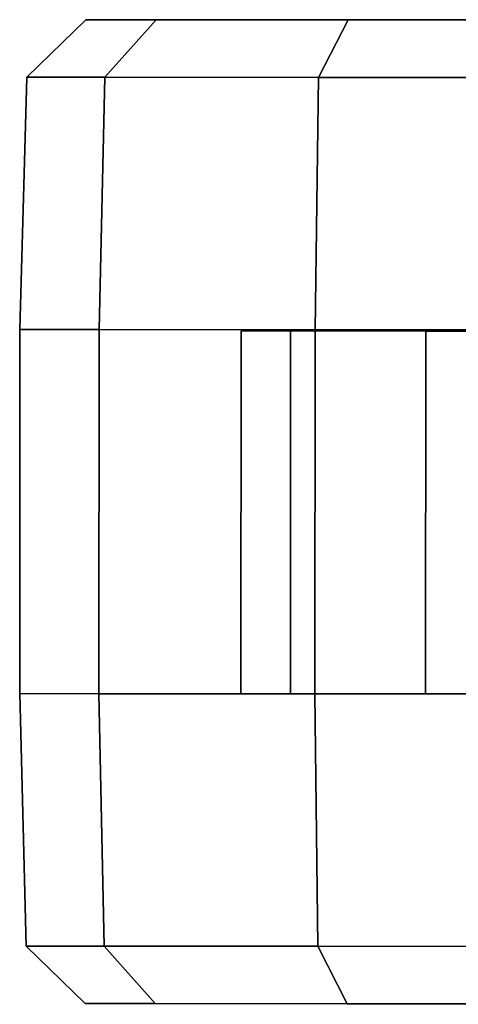
# Model space of a CAD drawing. Units: inches. Extents: x -2 to 255, y -6 to 48.
# Drawn here: x 19 to 20, y 11 to 13 of the extents above; entities that cross this region are included whole.
import ezdxf

# ---------------------------------------------------------------- set-up
doc = ezdxf.new("R2010")
doc.units = ezdxf.units.IN
doc.header["$MEASUREMENT"] = 0
doc.layers.add('SEAT-CASTER', color=5, linetype='Continuous')

# ---------------------------------------------------------------- blocks, each defined once
blk = doc.blocks.new('1mirra2_arms_adjlumbar_bfly_0t')
at = {"layer": 'SEAT-CASTER'}
for points in [[(-5.7286, -10.8868, 1.2), (-5.8486, -11.0036, 1.2), (-5.6897, -11.0037, 1.7933), (-5.5857, -10.8869, 1.7333)], [(-5.5857, -10.8869, 0.6667), (-5.6897, -11.0037, 0.6067), (-5.8486, -11.0036, 1.2), (-5.7286, -10.8868, 1.2)], [(-5.1953, -10.8872, 0.2763), (-5.2553, -11.004, 0.1724), (-5.6897, -11.0037, 0.6067), (-5.5857, -10.8869, 0.6667)], [(-5.5857, -10.8869, 1.7333), (-5.6897, -11.0037, 1.7933), (-5.2553, -11.004, 2.2276), (-5.1953, -10.8872, 2.1237)], [(-4.662, -10.8876, 0.1334), (-4.6621, -11.0045, 0.0134), (-5.2553, -11.004, 0.1724), (-5.1953, -10.8872, 0.2763)], [(-5.1953, -10.8872, 2.1237), (-5.2553, -11.004, 2.2276), (-4.6621, -11.0045, 2.3866), (-4.662, -10.8876, 2.2666)], [(-5.8486, -11.0036, 1.2), (-5.8624, -11.5167, 1.2), (-5.7017, -11.5169, 1.8), (-5.6897, -11.0037, 1.7933)], [(-5.6897, -11.0037, 0.6067), (-5.7017, -11.5169, 0.6), (-5.8624, -11.5167, 1.2), (-5.8486, -11.0036, 1.2)], [(-5.2553, -11.004, 0.1724), (-5.2624, -11.5172, 0.1608), (-5.7017, -11.5169, 0.6), (-5.6897, -11.0037, 0.6067)], [(-5.6897, -11.0037, 1.7933), (-5.7017, -11.5169, 1.8), (-5.2624, -11.5172, 2.2392), (-5.2553, -11.004, 2.2276)], [(-4.6621, -11.0045, 0.0134), (-4.6624, -11.5176, 0), (-5.2624, -11.5172, 0.1608), (-5.2553, -11.004, 0.1724)], [(-5.2553, -11.004, 2.2276), (-5.2624, -11.5172, 2.2392), (-4.6624, -11.5176, 2.4), (-4.6621, -11.0045, 2.3866)], [(-5.8624, -11.5167, 1.2), (-5.863, -12.2567, 1.2), (-5.7022, -12.2569, 1.8), (-5.7017, -11.5169, 1.8)], [(-5.8624, -11.5167, 1.2), (-3.4624, -11.5185, 1.2), (-3.463, -12.2585, 1.2), (-5.863, -12.2567, 1.2)], [(-5.7017, -11.5169, 1.8), (-5.7022, -12.2569, 1.8), (-5.263, -12.2572, 2.2392), (-5.2624, -11.5172, 2.2392)], [(-5.312, -11.5196, 1.575), (-5.4124, -11.5196, 1.2), (-5.413, -12.2571, 1.2), (-5.3125, -12.2571, 1.575)], [(-5.4124, -11.5196, 1.2), (-5.312, -11.5196, 0.825), (-5.3125, -12.2571, 0.825), (-5.413, -12.2571, 1.2)], [(-5.312, -11.5196, 0.825), (-5.0374, -11.5198, 0.5505), (-5.038, -12.2573, 0.5505), (-5.3125, -12.2571, 0.825)], [(-5.0374, -11.5198, 1.8495), (-5.312, -11.5196, 1.575), (-5.3125, -12.2571, 1.575), (-5.038, -12.2573, 1.8495)], [(-5.2624, -11.5172, 2.2392), (-5.263, -12.2572, 2.2392), (-4.663, -12.2576, 2.4), (-4.6624, -11.5176, 2.4)], [(-5.0374, -11.5198, 0.5505), (-4.6624, -11.5201, 0.45), (-4.663, -12.2576, 0.45), (-5.038, -12.2573, 0.5505)], [(-4.6624, -11.5201, 1.95), (-5.0374, -11.5198, 1.8495), (-5.038, -12.2573, 1.8495), (-4.663, -12.2576, 1.95)], [(-5.863, -12.2567, 1.2), (-5.8499, -12.7699, 1.2), (-5.691, -12.77, 1.7933), (-5.7022, -12.2569, 1.8)], [(-5.7022, -12.2569, 0.6), (-5.691, -12.77, 0.6067), (-5.8499, -12.7699, 1.2), (-5.863, -12.2567, 1.2)], [(-5.263, -12.2572, 0.1608), (-5.2566, -12.7703, 0.1724), (-5.691, -12.77, 0.6067), (-5.7022, -12.2569, 0.6)], [(-5.7022, -12.2569, 1.8), (-5.691, -12.77, 1.7933), (-5.2566, -12.7703, 2.2276), (-5.263, -12.2572, 2.2392)], [(-4.663, -12.2576, 0), (-4.6634, -12.7708, 0.0134), (-5.2566, -12.7703, 0.1724), (-5.263, -12.2572, 0.1608)], [(-5.263, -12.2572, 2.2392), (-5.2566, -12.7703, 2.2276), (-4.6634, -12.7708, 2.3866), (-4.663, -12.2576, 2.4)], [(-5.8499, -12.7699, 1.2), (-5.7301, -12.8868, 1.2), (-5.5872, -12.8869, 1.7333), (-5.691, -12.77, 1.7933)], [(-5.691, -12.77, 0.6067), (-5.5872, -12.8869, 0.6667), (-5.7301, -12.8868, 1.2), (-5.8499, -12.7699, 1.2)], [(-5.2566, -12.7703, 0.1724), (-5.1968, -12.8872, 0.2763), (-5.5872, -12.8869, 0.6667), (-5.691, -12.77, 0.6067)], [(-5.691, -12.77, 1.7933), (-5.5872, -12.8869, 1.7333), (-5.1968, -12.8872, 2.1237), (-5.2566, -12.7703, 2.2276)], [(-4.6634, -12.7708, 0.0134), (-4.6634, -12.8876, 0.1334), (-5.1968, -12.8872, 0.2763), (-5.2566, -12.7703, 0.1724)], [(-5.2566, -12.7703, 2.2276), (-5.1968, -12.8872, 2.1237), (-4.6634, -12.8876, 2.2666), (-4.6634, -12.7708, 2.3866)]]:
    blk.add_3dface(points, dxfattribs=at)
for points, invisible_edges in [([(-3.7383, -10.8883, 0.6667), (-5.7286, -10.8868, 1.2), (-5.5857, -10.8869, 1.7333), (-3.5954, -10.8884, 1.2)], 5), ([(-3.7383, -10.8883, 0.6667), (-4.1287, -10.888, 0.2763), (-5.5857, -10.8869, 0.6667), (-5.7286, -10.8868, 1.2)], 10), ([(-3.7383, -10.8883, 1.7333), (-3.5954, -10.8884, 1.2), (-5.5857, -10.8869, 1.7333), (-5.1953, -10.8872, 2.1237)], 10), ([(-4.662, -10.8876, 0.1334), (-5.1953, -10.8872, 0.2763), (-5.5857, -10.8869, 0.6667), (-4.1287, -10.888, 0.2763)], 4), ([(-3.7383, -10.8883, 1.7333), (-5.1953, -10.8872, 2.1237), (-4.662, -10.8876, 2.2666), (-4.1287, -10.888, 2.1237)], 1), ([(-3.6232, -11.5184, 0.6), (-3.4624, -11.5185, 1.2), (-5.8624, -11.5167, 1.2), (-5.7017, -11.5169, 0.6)], 10), ([(-3.6232, -11.5184, 0.6), (-5.7017, -11.5169, 0.6), (-5.2624, -11.5172, 0.1608), (-4.0624, -11.5181, 0.1608)], 5), ([(-4.6624, -11.5176, 0), (-4.0624, -11.5181, 0.1608), (-5.2624, -11.5172, 0.1608)], 2), ([(-5.863, -12.2567, 1.2), (-3.463, -12.2585, 1.2), (-3.6238, -12.2584, 0.6), (-5.7022, -12.2569, 0.6)], 5), ([(-5.263, -12.2572, 0.1608), (-5.7022, -12.2569, 0.6), (-3.6238, -12.2584, 0.6), (-4.063, -12.2581, 0.1608)], 10), ([(-5.263, -12.2572, 0.1608), (-4.063, -12.2581, 0.1608), (-4.663, -12.2576, 0), (-5.263, -12.2572, 0.1608)], 1), ([(-5.5872, -12.8869, 1.7333), (-5.7301, -12.8868, 1.2), (-3.7397, -12.8883, 1.7333), (-4.1301, -12.888, 2.1237)], 10), ([(-5.5872, -12.8869, 0.6667), (-3.5968, -12.8884, 1.2), (-3.7397, -12.8883, 1.7333), (-5.7301, -12.8868, 1.2)], 5), ([(-5.5872, -12.8869, 0.6667), (-5.1968, -12.8872, 0.2763), (-3.7397, -12.8883, 0.6667), (-3.5968, -12.8884, 1.2)], 10), ([(-5.5872, -12.8869, 1.7333), (-4.1301, -12.888, 2.1237), (-4.6634, -12.8876, 2.2666), (-5.1968, -12.8872, 2.1237)], 1), ([(-4.6634, -12.8876, 0.1334), (-4.1301, -12.888, 0.2763), (-3.7397, -12.8883, 0.6667), (-5.1968, -12.8872, 0.2763)], 4)]:
    blk.add_3dface(points, dxfattribs=dict(at, invisible_edges=invisible_edges))

msp = doc.modelspace()

# ---------------------------------------------------------------- block references
msp.add_blockref('1mirra2_arms_adjlumbar_bfly_0t', (25.0148, 24.0073))

doc.saveas('drawing.dxf')
